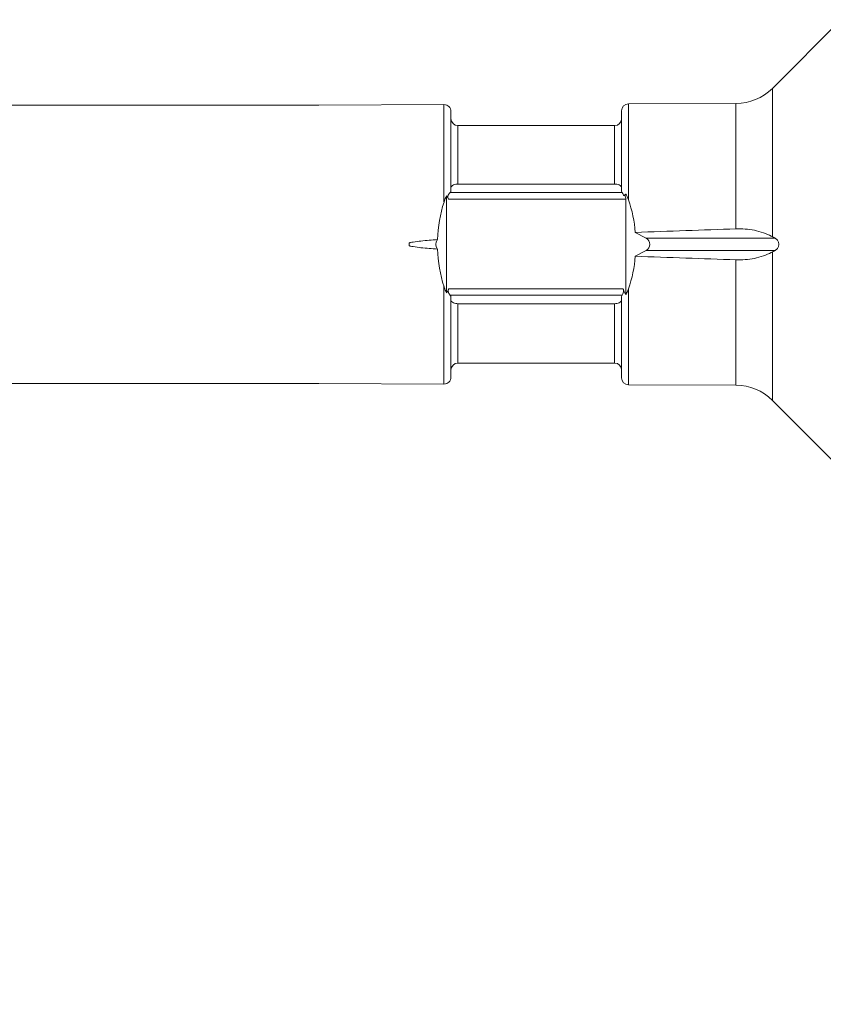
# Model space of a CAD drawing. Units: millimetres. Extents: x -1655 to 33730, y -17604 to -1603.
# Drawn here: x 23121 to 23144, y -5711 to -5682 of the extents above; entities that cross this region are included whole.
import ezdxf
from ezdxf import colors
from ezdxf.entities.mleader import LeaderData, LeaderLine
from ezdxf.math import Vec2, Vec3

# ---------------------------------------------------------------- set-up
doc = ezdxf.new("R2010")
doc.units = ezdxf.units.MM
doc.layers.get('0').update_dxf_attribs({"lineweight": 5})
doc.layers.add('0.18_Sezionato', color=7, linetype='Continuous', lineweight=18)
doc.styles.get("Standard").update_dxf_attribs({"font": 'arial.ttf', "height": 2})

# ---------------------------------------------------------------- blocks, each defined once
blk = doc.blocks.new('_Dot')
at = {"color": 0, "linetype": 'ByBlock', "lineweight": -2}
blk.add_line((-0.5, 0), (-1, 0), dxfattribs=at)
at = {"color": 0, "linetype": 'ByBlock', "const_width": 0.5}
blk.add_lwpolyline([(-0.25, 0, 1), (0.25, 0, 1)], format="xyb", close=True, dxfattribs=at)

msp = doc.modelspace()

# ---------------------------------------------------------------- linework, layer by layer
for p, q in [((23142.156, -5684.267), (23144.127, -5682.296)), ((23142.156, -5684.267), (23142.156, -5688.527)), ((23096.107, -5684.746), (23129.127, -5684.746)), ((23129.127, -5684.746), (23132.726, -5684.732)), ((23132.726, -5687.53), (23132.726, -5684.732)), ((23132.927, -5684.932), (23132.927, -5687.217)), ((23137.827, -5687.226), (23137.827, -5684.913)), ((23138.026, -5684.713), (23141.111, -5684.702)), ((23138.026, -5684.713), (23138.026, -5687.469)), ((23141.111, -5684.702), (23141.111, -5688.302)), ((23137.627, -5685.336), (23133.127, -5685.336)), ((23133.127, -5685.336), (23133.127, -5687.019)), ((23137.627, -5687.019), (23137.627, -5685.336)), ((23137.684, -5687.019), (23133.07, -5687.019)), ((23132.801, -5690.135), (23132.801, -5687.357)), ((23132.854, -5687.45), (23137.951, -5687.45)), ((23137.843, -5687.262), (23132.902, -5687.262)), ((23137.886, -5687.342), (23137.919, -5687.342)), ((23137.919, -5687.342), (23137.954, -5687.308)), ((23137.951, -5687.45), (23137.951, -5690.181)), ((23138.22, -5688.404), (23138.531, -5688.572)), ((23138.531, -5688.572), (23142.238, -5688.572)), ((23138.531, -5688.919), (23138.22, -5689.087)), ((23138.531, -5688.919), (23142.238, -5688.919)), ((23141.111, -5689.189), (23141.111, -5692.79)), ((23142.156, -5688.965), (23142.156, -5693.225)), ((23132.726, -5692.759), (23132.726, -5689.961)), ((23137.873, -5690.02), (23132.862, -5690.02)), ((23138.026, -5690.022), (23138.026, -5692.778)), ((23132.906, -5690.208), (23137.84, -5690.208)), ((23132.927, -5690.25), (23132.927, -5692.559)), ((23137.827, -5692.578), (23137.827, -5690.241)), ((23137.951, -5690.181), (23137.946, -5690.181)), ((23137.951, -5690.181), (23137.954, -5690.184)), ((23137.627, -5690.45), (23133.127, -5690.45)), ((23133.127, -5690.45), (23133.127, -5692.156)), ((23137.627, -5692.156), (23137.627, -5690.45)), ((23137.627, -5692.156), (23133.127, -5692.156)), ((23096.107, -5692.746), (23129.127, -5692.746)), ((23129.127, -5692.746), (23132.726, -5692.759)), ((23138.026, -5692.778), (23141.111, -5692.79)), ((23142.156, -5693.225), (23144.127, -5695.196))]:
    msp.add_line(p, q)
for centre, radius, start, end in [((23141.106, -5683.217), 1.485, 270.2101, 315), ((23132.727, -5684.932), 0.2, 0, 90.2104), ((23138.027, -5684.913), 0.2, 90.2104, 180), ((23133.127, -5685.136), 0.2, 180, 270), ((23137.627, -5685.136), 0.2, 270, 0), ((23133.127, -5692.356), 0.2, 90, 180), ((23137.627, -5692.356), 0.2, 0, 90), ((23132.727, -5692.559), 0.2, 269.7896, 0), ((23138.027, -5692.578), 0.2, 180, 269.7896), ((23141.106, -5694.275), 1.485, 45, 89.7899)]:
    msp.add_arc(centre, radius, start, end)
for centre, major_axis, ratio, start_param, end_param in [((23137.751, -5687.45), (0, -0.2), 1, 1.570796, 2.142588), ((23134.216, -5688.746), (-4.019, 0), 0.999993, 3.226748, 3.464873), ((23136.566, -5688.746), (4.027, 0), 0.999993, 2.83501, 3.107956), ((23077.965, -5688.35), (124.442, 3.304), 0.015174, 5.217434, 5.244191), ((23132.68, -5688.746), (0, 0.2), 0.943964, 0.826843, 2.31475), ((23138.425, -5688.746), (0.213, 0), 0.936884, 5.235988, 7.330383), ((23131.738, -5688.746), (0, 0.2), 0.061239, 1.373774, 1.767819), ((23136.566, -5688.746), (4.027, 0), 0.999993, 3.17523, 3.448175), ((23134.216, -5688.746), (-4.019, 0), 0.999993, 2.818312, 3.056437), ((23077.965, -5689.142), (-124.442, 3.304), 0.015174, 4.180587, 4.207344)]:
    msp.add_ellipse(centre, major_axis=major_axis, ratio=ratio, start_param=start_param, end_param=end_param)
for points, knots in [([(23132.902, -5687.262), (23132.904, -5687.26), (23132.906, -5687.258), (23132.92, -5687.245), (23132.927, -5687.229), (23132.927, -5687.217)], [0.2217784, 0.2217784, 0.2217784, 0.2217784, 0.2390862, 0.2390862, 0.3507188, 0.3507188, 0.3507188, 0.3507188]), ([(23132.927, -5687.118), (23132.927, -5687.104), (23132.934, -5687.087), (23132.958, -5687.063), (23132.976, -5687.05), (23133.014, -5687.033), (23133.038, -5687.025), (23133.065, -5687.02), (23133.067, -5687.019), (23133.07, -5687.019)], [0.3616672, 0.3616672, 0.3616672, 0.3616672, 0.4848434, 0.4848434, 0.5903521, 0.5903521, 0.6724642, 0.6724642, 0.681683, 0.681683, 0.681683, 0.681683]), ([(23137.684, -5687.019), (23137.686, -5687.019), (23137.689, -5687.02), (23137.716, -5687.025), (23137.74, -5687.033), (23137.778, -5687.05), (23137.796, -5687.063), (23137.82, -5687.087), (23137.827, -5687.104), (23137.827, -5687.118)], [-0.681683, -0.681683, -0.681683, -0.681683, -0.6724642, -0.6724642, -0.5903521, -0.5903521, -0.4848434, -0.4848434, -0.3616672, -0.3616672, -0.3616672, -0.3616672]), ([(23132.726, -5687.53), (23132.74, -5687.485), (23132.757, -5687.441), (23132.782, -5687.388), (23132.791, -5687.372), (23132.801, -5687.357)], [4.0200207, 4.0200207, 4.0200207, 4.0200207, 4.1552986, 4.1552986, 4.2120519, 4.2120519, 4.2120519, 4.2120519]), ([(23132.854, -5687.45), (23132.848, -5687.435), (23132.843, -5687.419), (23132.838, -5687.388), (23132.838, -5687.373), (23132.845, -5687.34), (23132.853, -5687.323), (23132.872, -5687.291), (23132.886, -5687.276), (23132.899, -5687.264), (23132.9, -5687.263), (23132.902, -5687.262)], [-1.2418254, -1.2418254, -1.2418254, -1.2418254, -1.1930766, -1.1930766, -1.1448767, -1.1448767, -1.0783739, -1.0783739, -0.9946154, -0.9946154, -0.9857158, -0.9857158, -0.9857158, -0.9857158]), ([(23137.843, -5687.262), (23137.848, -5687.269), (23137.855, -5687.277), (23137.87, -5687.3), (23137.878, -5687.315), (23137.884, -5687.336), (23137.885, -5687.339), (23137.886, -5687.342)], [-1.0908857, -1.0908857, -1.0908857, -1.0908857, -1.0493779, -1.0493779, -0.9988307, -0.9988307, -0.9906708, -0.9906708, -0.9906708, -0.9906708]), ([(23137.946, -5687.31), (23137.925, -5687.318), (23137.904, -5687.329), (23137.887, -5687.341), (23137.887, -5687.341), (23137.886, -5687.342)], [0.07983752, 0.07983752, 0.07983752, 0.07983752, 0.14712936, 0.14712936, 0.15068456, 0.15068456, 0.15068456, 0.15068456]), ([(23137.946, -5687.31), (23137.948, -5687.309), (23137.95, -5687.309), (23137.953, -5687.308), (23137.953, -5687.308), (23137.954, -5687.308)], [1.16863396, 1.16863396, 1.16863396, 1.16863396, 1.17661892, 1.17661892, 1.177289414, 1.177289414, 1.177289414, 1.177289414]), ([(23137.954, -5687.308), (23137.966, -5687.327), (23137.978, -5687.349), (23138.003, -5687.404), (23138.016, -5687.438), (23138.026, -5687.469)], [1.541095, 1.541095, 1.541095, 1.541095, 1.6187175, 1.6187175, 1.7217396, 1.7217396, 1.7217396, 1.7217396]), ([(23141.111, -5688.302), (23141.196, -5688.299), (23141.288, -5688.301), (23141.47, -5688.315), (23141.56, -5688.328), (23141.726, -5688.36), (23141.816, -5688.384), (23141.983, -5688.442), (23142.059, -5688.476), (23142.134, -5688.515), (23142.145, -5688.521), (23142.156, -5688.527)], [4.666596, 4.666596, 4.666596, 4.666596, 4.920234, 4.920234, 5.179312, 5.179312, 5.46591, 5.46591, 5.752507, 5.752507, 5.800833, 5.800833, 5.800833, 5.800833]), ([(23131.726, -5688.707), (23131.737, -5688.703), (23131.748, -5688.7), (23131.787, -5688.691), (23131.815, -5688.685), (23131.914, -5688.668), (23131.989, -5688.659), (23132.142, -5688.642), (23132.22, -5688.634), (23132.379, -5688.621), (23132.459, -5688.616), (23132.541, -5688.61)], [2.038415, 2.038415, 2.038415, 2.038415, 2.0701675, 2.0701675, 2.1484855, 2.1484855, 2.3707214, 2.3707214, 2.5929573, 2.5929573, 2.8169663, 2.8169663, 2.8169663, 2.8169663]), ([(23142.238, -5688.572), (23142.252, -5688.58), (23142.266, -5688.59), (23142.295, -5688.617), (23142.311, -5688.638), (23142.329, -5688.675), (23142.333, -5688.689), (23142.34, -5688.717), (23142.341, -5688.731), (23142.341, -5688.76), (23142.34, -5688.775), (23142.333, -5688.803), (23142.329, -5688.816), (23142.311, -5688.854), (23142.295, -5688.875), (23142.266, -5688.902), (23142.252, -5688.911), (23142.238, -5688.919)], [0.1583731, 0.1583731, 0.1583731, 0.1583731, 0.2198105, 0.2198105, 0.3070961, 0.3070961, 0.3507389, 0.3507389, 0.3943817, 0.3943817, 0.4380244, 0.4380244, 0.4816672, 0.4816672, 0.5689528, 0.5689528, 0.6303903, 0.6303903, 0.6303903, 0.6303903]), ([(23132.541, -5688.881), (23132.459, -5688.876), (23132.379, -5688.87), (23132.22, -5688.857), (23132.142, -5688.85), (23131.989, -5688.833), (23131.914, -5688.823), (23131.815, -5688.806), (23131.787, -5688.801), (23131.748, -5688.791), (23131.737, -5688.788), (23131.726, -5688.785)], [1.1094063, 1.1094063, 1.1094063, 1.1094063, 1.3334153, 1.3334153, 1.5556512, 1.5556512, 1.7778871, 1.7778871, 1.856205, 1.856205, 1.8879575, 1.8879575, 1.8879575, 1.8879575]), ([(23142.156, -5688.965), (23142.145, -5688.971), (23142.134, -5688.976), (23142.059, -5689.016), (23141.983, -5689.049), (23141.816, -5689.107), (23141.726, -5689.131), (23141.56, -5689.164), (23141.47, -5689.177), (23141.288, -5689.191), (23141.196, -5689.192), (23141.111, -5689.189)], [3.530257, 3.530257, 3.530257, 3.530257, 3.578583, 3.578583, 3.86518, 3.86518, 4.151778, 4.151778, 4.410856, 4.410856, 4.664494, 4.664494, 4.664494, 4.664494]), ([(23132.801, -5690.135), (23132.791, -5690.12), (23132.782, -5690.103), (23132.757, -5690.05), (23132.74, -5690.006), (23132.726, -5689.961)], [1.4940277, 1.4940277, 1.4940277, 1.4940277, 1.550781, 1.550781, 1.6860589, 1.6860589, 1.6860589, 1.6860589]), ([(23132.862, -5690.02), (23132.86, -5690.025), (23132.859, -5690.03), (23132.843, -5690.071), (23132.826, -5690.105), (23132.803, -5690.132)], [1.2099584, 1.2099584, 1.2099584, 1.2099584, 1.2245073, 1.2245073, 1.3315859, 1.3315859, 1.3315859, 1.3315859]), ([(23132.906, -5690.208), (23132.898, -5690.201), (23132.888, -5690.19), (23132.871, -5690.165), (23132.862, -5690.15), (23132.852, -5690.12), (23132.849, -5690.106), (23132.849, -5690.078), (23132.85, -5690.061), (23132.858, -5690.032), (23132.86, -5690.026), (23132.862, -5690.02)], [-1.2845574, -1.2845574, -1.2845574, -1.2845574, -1.201029, -1.201029, -1.1158484, -1.1158484, -1.0483703, -1.0483703, -0.9931502, -0.9931502, -0.9780414, -0.9780414, -0.9780414, -0.9780414]), ([(23137.873, -5690.02), (23137.875, -5690.028), (23137.877, -5690.035), (23137.881, -5690.053), (23137.882, -5690.063), (23137.883, -5690.076), (23137.883, -5690.079), (23137.883, -5690.083), (23137.883, -5690.084), (23137.883, -5690.086), (23137.883, -5690.087), (23137.883, -5690.09), (23137.883, -5690.091), (23137.883, -5690.094), (23137.883, -5690.095), (23137.883, -5690.103), (23137.882, -5690.108), (23137.879, -5690.132), (23137.873, -5690.149), (23137.859, -5690.181), (23137.849, -5690.196), (23137.841, -5690.207), (23137.84, -5690.207), (23137.84, -5690.208)], [-0.7598385, -0.7598385, -0.7598385, -0.7598385, -0.7320846, -0.7320846, -0.695149, -0.695149, -0.6844463, -0.6844463, -0.6793545, -0.6793545, -0.6754296, -0.6754296, -0.6711419, -0.6711419, -0.6642353, -0.6642353, -0.6432764, -0.6432764, -0.5664768, -0.5664768, -0.4689429, -0.4689429, -0.4620604, -0.4620604, -0.4620604, -0.4620604]), ([(23137.931, -5690.16), (23137.915, -5690.135), (23137.902, -5690.107), (23137.884, -5690.059), (23137.878, -5690.04), (23137.873, -5690.02)], [-1.3512238, -1.3512238, -1.3512238, -1.3512238, -1.2651229, -1.2651229, -1.2084919, -1.2084919, -1.2084919, -1.2084919]), ([(23138.026, -5690.022), (23138.016, -5690.054), (23138.003, -5690.087), (23137.978, -5690.142), (23137.966, -5690.164), (23137.954, -5690.184)], [4.19077, 4.19077, 4.19077, 4.19077, 4.2937921, 4.2937921, 4.371423, 4.371423, 4.371423, 4.371423]), ([(23132.927, -5690.25), (23132.927, -5690.237), (23132.92, -5690.222), (23132.907, -5690.21), (23132.907, -5690.209), (23132.906, -5690.208)], [-0.3493943, -0.3493943, -0.3493943, -0.3493943, -0.2386925, -0.2386925, -0.2322271, -0.2322271, -0.2322271, -0.2322271]), ([(23133.127, -5690.45), (23133.105, -5690.45), (23133.081, -5690.448), (23133.038, -5690.44), (23133.014, -5690.432), (23132.976, -5690.415), (23132.957, -5690.403), (23132.934, -5690.378), (23132.927, -5690.361), (23132.927, -5690.348)], [-0.7326836, -0.7326836, -0.7326836, -0.7326836, -0.6682333, -0.6682333, -0.5863557, -0.5863557, -0.4817415, -0.4817415, -0.3599448, -0.3599448, -0.3599448, -0.3599448]), ([(23137.827, -5690.348), (23137.827, -5690.361), (23137.82, -5690.378), (23137.796, -5690.403), (23137.778, -5690.415), (23137.74, -5690.432), (23137.716, -5690.44), (23137.673, -5690.448), (23137.648, -5690.45), (23137.627, -5690.45)], [0.3599448, 0.3599448, 0.3599448, 0.3599448, 0.4817415, 0.4817415, 0.5863557, 0.5863557, 0.6682333, 0.6682333, 0.7326836, 0.7326836, 0.7326836, 0.7326836]), ([(23137.954, -5690.184), (23137.953, -5690.184), (23137.953, -5690.184), (23137.95, -5690.183), (23137.948, -5690.182), (23137.946, -5690.181)], [0.071204798, 0.071204798, 0.071204798, 0.071204798, 0.071858103, 0.071858103, 0.079878609, 0.079878609, 0.079878609, 0.079878609])]:
    msp.add_open_spline(points, degree=3, knots=knots)
for points in [[(23137.827, -5687.226), (23137.827, -5687.237), (23137.832, -5687.251), (23137.843, -5687.262)], [(23132.801, -5687.357), (23132.802, -5687.357), (23132.802, -5687.358), (23132.803, -5687.359)], [(23132.803, -5687.359), (23132.825, -5687.385), (23132.841, -5687.417), (23132.854, -5687.45)], [(23132.803, -5690.132), (23132.802, -5690.133), (23132.802, -5690.134), (23132.801, -5690.135)], [(23137.84, -5690.208), (23137.831, -5690.219), (23137.827, -5690.23), (23137.827, -5690.241)], [(23137.946, -5690.181), (23137.94, -5690.175), (23137.935, -5690.168), (23137.931, -5690.16)]]:
    msp.add_open_spline(points, degree=3)
for points, weights in [([(23142.156, -5688.527), (23142.197, -5688.549), (23142.238, -5688.572)], [1, 1.00031829016, 1.00052025216]), ([(23142.238, -5688.919), (23142.197, -5688.942), (23142.156, -5688.965)], [1.00052025216, 1.00031829016, 1])]:
    msp.add_rational_spline(points, weights, degree=2)

# ---------------------------------------------------------------- leaders
at = {"layer": '0.18_Sezionato', "color": 14, "true_color": 0xa80000}
ml = msp.add_multileader_mtext('Standard', dxfattribs=at)
ml.set_content('7', color=(168, 0, 0))
ml.set_leader_properties()
ml.set_arrow_properties(name='DOT')
ml.build(insert=Vec2(0, 0))
ml.multileader.update_dxf_attribs({"arrow_head_size": 10})
ctx = ml.context
ctx.base_point, ctx.char_height, ctx.arrow_head_size, ctx.plane_origin = Vec3(23298.298, -5740.553), 25, 10, Vec3(22556.731, -5688.628)
ctx.text_align_type = 2
notes = []
notes.append((ctx, [(0, (1, 1, 0), (23198.497, -5740.553), (1, 0), 99.801, [(0, [(23198.497, -5688.628)], 0, [])])]))
ctx.mtext.insert, ctx.mtext.width, ctx.mtext.alignment, ctx.mtext.flow_direction = Vec3(23316.481, -5728.053), 637.64544, 3, 5
for ctx, leaders in notes:
    for number, flags, end, landing, length, lines in leaders:
        leader = LeaderData()
        leader.index, (leader.has_last_leader_line, leader.has_dogleg_vector, leader.attachment_direction) = number, flags
        leader.last_leader_point, leader.dogleg_vector, leader.dogleg_length = Vec3(end), Vec3(landing), length
        for number, points, colour, breaks in lines:
            line = LeaderLine()
            line.index, line.vertices, line.color, line.breaks = number, Vec3.list(points), colors.encode_raw_color(colour), breaks
            leader.lines.append(line)
        ctx.leaders.append(leader)

doc.saveas('drawing.dxf')
